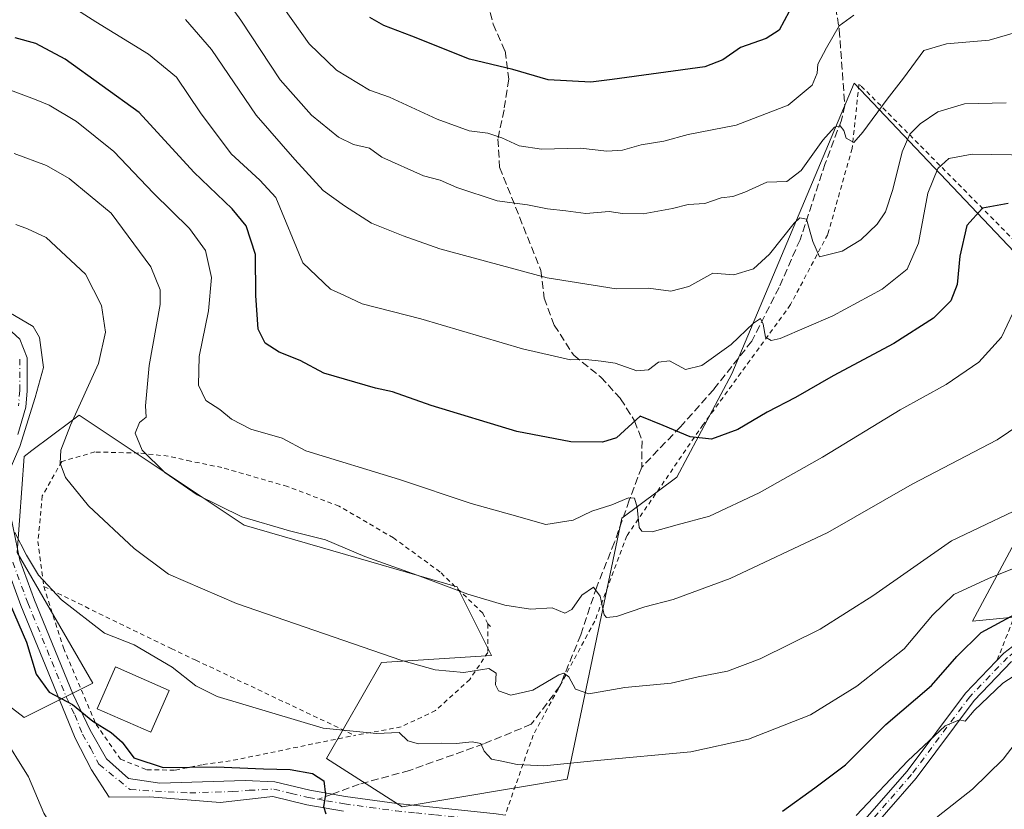
# Model space of a CAD drawing. Units: metres. Extents: x 586455 to 589886, y 4770621 to 4772978.
# Drawn here: x 589444 to 589656, y 4771386 to 4771557 of the extents above; entities that cross this region are included whole.
import ezdxf

# ---------------------------------------------------------------- set-up
doc = ezdxf.new("R2010")
doc.units = ezdxf.units.M
doc.header["$MEASUREMENT"] = 0
for name, pattern in [('DGN Style 2', [1.6480167562047852, 0.988810053722871, -0.6592067024819142]), ('DGN Style 3', [2.307223458686699, 1.648016756204785, -0.6592067024819142]), ('DGN Style 4', [2.6384748266838614, 1.318413404963828, -0.6592067024819142, 0.001648016756204785, -0.6592067024819142])]:
    doc.linetypes.add(name, pattern=pattern)
for name, color, linetype, lineweight in [('Alambrada', 7, 'DGN Style 2', 0), ('Camino Cxs', 7, 'Continuous', 0), ('Camino eje', 30, 'DGN Style 4', 13), ('Curva de nivel maestra', 30, 'Continuous', 30), ('Curva de nivel normal', 30, 'Continuous', 0), ('Edificación Cxs', 1, 'Continuous', 13), ('Pastizal CxS', 92, 'Continuous', 0), ('Pista pavimentada Cxs', 135, 'Continuous', 0), ('Pista pavimentada eje', 135, 'DGN Style 4', 0), ('Prado CxS', 92, 'Continuous', 0), ('Senda', 7, 'DGN Style 3', 0), ('Senda no paivmentada conexión', 7, 'DGN Style 3', 0)]:
    doc.layers.add(name, color=color, linetype=linetype, lineweight=lineweight)

# ---------------------------------------------------------------- blocks, each defined once
blk = doc.blocks.new('*U23')
at = {"layer": 'Prado CxS', "color": 92, "linetype": 'Continuous', "lineweight": 0}
for points in [[(589425.2543000003, 4771421.108300001, 588.031099999993), (589444.4994999999, 4771406.3003, 597.2344000000012), (589459.3031000001, 4771413.704500001, 602.6199999999953), (589443.0188999996, 4771441.840299999, 603.6824000000051), (589444.4999000002, 4771462.571699999, 605.4109000000026), (589446.1579, 4771463.8157, 605.9486999999936), (589454.6151999999, 4771470.1613, 608.8261999999959), (589456.3431000002, 4771471.457900001, 609.3138000000035), (589480.0302999998, 4771455.661900001, 615.3383000000031), (589491.8737000005, 4771447.763900001, 615.1296000000002), (589537.7675000001, 4771434.436899999, 615.6462000000029), (589545.1683, 4771419.6281, 612.2813000000025), (589521.4826999997, 4771418.147299999, 610.1342000000004), (589509.6394999997, 4771397.415300001, 603.1707000000024), (589525.9244999997, 4771387.049500001, 601.4579999999987), (589561.4544000002, 4771392.972300001, 604.6731), (589573.2982999999, 4771449.245100001, 620.0277999999962), (589585.1423000004, 4771458.130100001, 623.343599999993), (589596.9857000001, 4771480.3421, 628.773000000001), (589623.3082999997, 4771543.0009, 642.6052000000054), (589675.0356999999, 4771488.476700001, 617.4717999999993)], [(589665.2487000005, 4771457.721100001, 611.9909000000043), (589648.8010999998, 4771427.0319, 602.7807999999932), (589694.6946999999, 4771431.474300001, 599.8119000000006)]]:
    blk.add_polyline3d(points, dxfattribs=at)
blk = doc.blocks.new('*U24')
at = {"layer": 'Pastizal CxS', "color": 92, "linetype": 'Continuous', "lineweight": 0}
for points in [[(589694.6946999999, 4771431.474300001, 599.8119000000006), (589648.8010999998, 4771427.0319, 602.7807999999932), (589665.2487000005, 4771457.721100001, 611.9909000000043)], [(589675.0356999999, 4771488.476700001, 617.4717999999993), (589623.3082999997, 4771543.0009, 642.6052000000054), (589596.9857000001, 4771480.3421, 628.773000000001), (589585.1423000004, 4771458.130100001, 623.343599999993), (589573.2982999999, 4771449.245100001, 620.0277999999962), (589561.4544000002, 4771392.972300001, 604.6731), (589525.9244999997, 4771387.049500001, 601.4579999999987), (589509.6394999997, 4771397.415300001, 603.1707000000024), (589521.4826999997, 4771418.147299999, 610.1342000000004), (589545.1683, 4771419.6281, 612.2813000000025), (589537.7675000001, 4771434.436899999, 615.6462000000029), (589491.8737000005, 4771447.763900001, 615.1296000000002), (589480.0302999998, 4771455.661900001, 615.3383000000031), (589456.3431000002, 4771471.457900001, 609.3138000000035), (589454.6151999999, 4771470.1613, 608.8261999999959), (589446.1579, 4771463.8157, 605.9486999999936), (589444.4999000002, 4771462.571699999, 605.4109000000026), (589443.0188999996, 4771441.840299999, 603.6824000000051), (589459.3031000001, 4771413.704500001, 602.6199999999953), (589444.4994999999, 4771406.3003, 597.2344000000012), (589425.2543000003, 4771421.108300001, 588.031099999993)]]:
    blk.add_polyline3d(points, dxfattribs=at)

msp = doc.modelspace()

# ---------------------------------------------------------------- linework, layer by layer
at = {"layer": 'Alambrada', "color": 7, "linetype": 'DGN Style 2', "lineweight": 0, "extrusion": (0.003031558827220978, -0.002877411772595007, 0.9999912650381344), "elevation": -11318.0628893651, "flags": 128}
msp.add_lwpolyline([(589539.7991213558, 4771413.645869569), (589540.3891289518, 4771413.085867249)], dxfattribs=at)
at = {"layer": 'Alambrada', "color": 7, "linetype": 'DGN Style 2', "lineweight": 0}
for points in [[(589654.1300999997, 4771418.700099999, 604.355899999995), (589657.6401000004, 4771427.5601, 600.3589000000065), (589664.6700999998, 4771445.780099999, 610.449099999998), (589672.4901000002, 4771467.0701, 615.2314999999944), (589677.7301000003, 4771476.470100001, 615.3016999999963), (589677.8300999999, 4771480.530099999, 616.1247000000003), (589675.8501000004, 4771486.5701, 617.3462000000001), (589675.2600999996, 4771487.460100001, 617.5244999999995), (589663.1700999998, 4771503.700099999, 622.1434000000008), (589662.3800999997, 4771504.4901, 622.449099999998), (589661.4901000002, 4771505.380100001, 622.9593000000023), (589624.7500999998, 4771542.5101, 645.4498000000021), (589624.3501000004, 4771542.710100001, 645.399900000004), (589622.8701, 4771528.950099999, 645.1258999999991), (589617.6300999997, 4771510.4301, 648.5464000000065), (589609.6101000002, 4771495.280099999, 633.1447999999946), (589590.8000999996, 4771469.4301, 627.0016000000032), (589574.3601000002, 4771445.470100001, 625.3901999999945), (589567.4301000005, 4771427.050100001, 620.2099000000017), (589554.1700999998, 4771402.4901, 616.8414000000049), (589548.1300999997, 4771385.2601, 608.1821000000054)], [(589544.4001000002, 4771426.460100001, 624.062699999995), (589543.3300999999, 4771428.770099999, 626.3364000000003), (589534.1101000002, 4771437.6501, 629.0228000000062), (589524.0601000004, 4771445.0101, 616.970100000006), (589512.3501000004, 4771451.850099999, 617.7618999999977), (589501.2301000003, 4771456.0701, 619.8320999999996), (589487.1201, 4771460.170100001, 617.6717000000062), (589480.3701, 4771461.540100001, 617.2964999999967), (589475.5500999996, 4771462.630100001, 616.6635999999999), (589469.1801000005, 4771463.290100001, 615.002800000002), (589459.7600999996, 4771463.520099999, 612.4866000000038), (589452.6001000004, 4771461.470100001, 610.2226999999984), (589448.4200999998, 4771454.0701, 608.3395000000019), (589447.4801000003, 4771444.2601, 611.5022999999928), (589448.7600999996, 4771434.5101, 610.1045000000013)], [(589448.7600999996, 4771434.5101, 610.1045000000013), (589476.1901000004, 4771421.1501, 607.2363999999943), (589481.4600999998, 4771418.6601, 607.3960999999981), (589515.7301000003, 4771402.4301, 614.4848999999958)], [(589448.7600999996, 4771434.5101, 610.1045000000013), (589452.9700999996, 4771421.290100001, 604.6285000000062), (589460.0100999996, 4771404.8101, 603.2170999999944), (589465.2600999996, 4771397.300100001, 600.1261999999988), (589470.9600999998, 4771395.0101, 600.664499999999), (589477.0701000001, 4771394.940099999, 600.9774000000034), (589483.0401, 4771396.140100001, 601.6989999999934), (589489.5601000004, 4771397.0601, 606.1554000000033), (589507.3701, 4771400.720100001, 609.553700000004), (589515.7301000003, 4771402.4301, 614.4848999999958)], [(589544.4001000002, 4771426.460100001, 624.062699999995), (589544.4001000002, 4771420.3301, 615.6665999999968), (589540.5100999996, 4771414.5001, 615.0106999999989), (589533.1401000004, 4771407.8101, 618.7428000000073), (589525.7100999998, 4771404.2501, 619.328999999998), (589515.7301000003, 4771402.4301, 614.4848999999958)]]:
    msp.add_polyline3d(points, dxfattribs=at)
at = {"layer": 'Camino Cxs', "color": 7, "linetype": 'Continuous', "lineweight": 0}
for points in [[(589657.2101999996, 4771418.3301, 602.5334000000003), (589649.1601, 4771409.960100001, 602.8337000000029), (589636.6401000004, 4771393.200099999, 604.1082000000024), (589623.8901000004, 4771378.5801, 599.9884000000021), (589615.5301000001, 4771370.520099999, 602.8571999999986), (589610.5500999996, 4771367.4801, 598.1057000000001), (589608.3201000001, 4771364.9101, 593.7329000000027), (589608.1601, 4771362.200099999, 592.3491000000067), (589605.9574999996, 4771365.6801, 592.9909000000043), (589602.4301000005, 4771368.380100001, 594.5822000000044), (589606.6700999998, 4771369.0101, 595.7412999999942), (589614.1001000004, 4771372.5701, 602.4496999999974), (589622.1001000004, 4771380.290100001, 601.7090000000027), (589634.7100999998, 4771394.7501, 601.5550999999978), (589647.2702000003, 4771411.5601, 606.6965000000055), (589655.5601000004, 4771420.1801, 602.1408999999985), (589665.8400999998, 4771428.0601, 598.8671999999933)], [(589602.4301000005, 4771368.380100001, 594.5822000000044), (589606.6700999998, 4771369.0101, 595.7412999999942), (589614.1001000004, 4771372.5701, 602.4496999999974), (589622.1001000004, 4771380.290100001, 601.7090000000027), (589634.7100999998, 4771394.7501, 601.5550999999978), (589647.2702000003, 4771411.5601, 606.6965000000055), (589655.5601000004, 4771420.1801, 602.1408999999985), (589665.8400999998, 4771428.0601, 598.8671999999933)], [(589657.2101999996, 4771418.3301, 602.5334000000003), (589649.1601, 4771409.960100001, 602.8337000000029), (589636.6401000004, 4771393.200099999, 604.1082000000024), (589623.8901000004, 4771378.5801, 599.9884000000021), (589615.5301000001, 4771370.520099999, 602.8571999999986), (589610.5500999996, 4771367.4801, 598.1057000000001), (589608.3201000001, 4771364.9101, 593.7329000000027), (589608.1601, 4771362.200099999, 592.3491000000067)]]:
    msp.add_polyline3d(points, dxfattribs=at)
at = {"layer": 'Camino eje', "color": 30, "linetype": 'DGN Style 4', "lineweight": 13}
msp.add_polyline3d([(589712.7150999998, 4771483.6601, 610.4233999999997), (589713.9250999996, 4771481.9825, 610.5507999999973), (589713.4751000004, 4771477.800100001, 609.369200000001), (589712.9700999996, 4771474.405099999, 609.8687000000064), (589711.3400999998, 4771469.0601, 609.1018999999942), (589709.6300999997, 4771463.465100001, 607.0301999999938), (589707.3850999996, 4771460.005100001, 606.1107000000047), (589704.9501, 4771456.2401, 605.5175000000017), (589697.9600999998, 4771450.4001, 604.034599999999), (589691.0900999998, 4771444.655099999, 602.4391999999935), (589689.2651000004, 4771442.9101, 601.5625), (589687.3701, 4771441.095100001, 600.6548000000039), (589683.0900999998, 4771438.575099999, 600.1037999999971), (589678.8800999997, 4771436.090100001, 599.6496999999945), (589672.7001, 4771431.5601, 598.9603000000062), (589666.5800999999, 4771427.0701, 598.4860999999946), (589656.3850999996, 4771419.255100001, 602.2676000000065), (589648.2150999998, 4771410.7601, 604.9293999999937), (589635.6750999996, 4771393.975099999, 602.7670000000071), (589622.9951, 4771379.4351, 601.0798000000068), (589618.9951, 4771375.575099999, 602.279999999999), (589614.8151000004, 4771371.545100001, 602.5703999999969), (589612.3251, 4771370.0251, 601.4772999999988), (589604.2149, 4771364.4911, 592.5893999999971)], dxfattribs=at)
at = {"layer": 'Curva de nivel maestra', "color": 30, "linetype": 'Continuous', "lineweight": 30, "flags": 128}
for points, elevation in [([(589609.2800000003, 4771558.440099999), (589607.1399999997, 4771554.460100001), (589604.3600000005, 4771552.6501), (589598.7999999998, 4771550.720100001), (589595.0199999996, 4771548.090100001), (589591.1200000001, 4771546.5601), (589571.2100000001, 4771543.840100001), (589566.6100000005, 4771543.220100001), (589557.3899999997, 4771543.770099999), (589549.7999999998, 4771545.970100001), (589540.4400000004, 4771548.200099999), (589528.0499999998, 4771553.130100001), (589522, 4771555.470100001), (589518.9400000004, 4771557.1601)], 650), ([(589656.4800000004, 4771517.100099999), (589650.9400000004, 4771516.110099999), (589647.5899999999, 4771512.350099999), (589646.0599999996, 4771505.7401), (589645.5099999999, 4771499.620100001), (589644.1399999997, 4771496.100099999), (589640.4199999999, 4771492.390100001), (589631.8799999999, 4771486.9101), (589618.7699999996, 4771479.970100001), (589610.6799999997, 4771475.270099999), (589604.54, 4771472.0801), (589598.2800000003, 4771468.380100001), (589592.5599999996, 4771466.3201), (589588, 4771466.7601), (589582.1699999999, 4771469.2601), (589577.2100000001, 4771471.210100001), (589572.1200000001, 4771466.5701), (589569.1100000005, 4771465.6501), (589562.2800000003, 4771465.700099999), (589550.6200000001, 4771467.950099999), (589532.2000000002, 4771473.5601), (589523.8600000005, 4771476.520099999), (589520.2199999997, 4771477.3101), (589509.04, 4771480.4801), (589503.9600000001, 4771483.2301), (589499.4400000004, 4771485.030099999), (589496.4400000004, 4771486.960100001), (589494.8899999997, 4771489.970100001), (589494.4500000002, 4771497.2501), (589494.3200000003, 4771506.0801), (589492.3399999999, 4771512.2501), (589489.3399999999, 4771515.950099999), (589481.0899999999, 4771523.840100001), (589469.2699999996, 4771536.670100001), (589453.3200000003, 4771548.190099999), (589447.0199999996, 4771551.5801), (589442.5999999996, 4771552.8101)], 625), ([(589441.4800000004, 4771430.620100001), (589445.0300000003, 4771422.530099999), (589447.0800000001, 4771415.600099999), (589449.8600000005, 4771411.7401), (589454.8899999997, 4771409.0801), (589459.2999999998, 4771405.5001), (589463.2599999999, 4771403.0601), (589465.5999999996, 4771400.940099999), (589468.1500000004, 4771397.5701), (589474.4299999997, 4771395.540100001), (589485.8700000001, 4771395.630100001), (589496.0899999999, 4771395.190099999), (589501.7999999998, 4771395.110099999), (589506.6299999999, 4771394.2501), (589509.0499999998, 4771392.600099999), (589509.4400000004, 4771389.590100001), (589509, 4771387.100099999), (589509.5199999996, 4771385.520099999)], 600), ([(589607.8799999999, 4771386.100099999), (589614.8399999999, 4771391.130100001), (589621.4800000004, 4771396.100099999), (589630.1399999997, 4771404.7501), (589639.9500000002, 4771413.1801), (589645.4199999999, 4771419.4101), (589650.7000000002, 4771424.630100001), (589658.0300000003, 4771428.5601)], 600)]:
    msp.add_lwpolyline(points, dxfattribs=dict(at, elevation=elevation))
at = {"layer": 'Curva de nivel normal', "color": 30, "linetype": 'Continuous', "lineweight": 0, "flags": 128}
for points, elevation in [([(589485.7999999998, 4771564.140000001), (589491.1799999997, 4771556.58), (589499.6399999997, 4771543.720000001), (589506.3799999999, 4771536.130000001), (589512.1900000004, 4771531.4), (589515.4900000002, 4771529.84), (589518.8799999999, 4771529.02), (589521.54, 4771527.039999999), (589530.5199999996, 4771523.039999999), (589534.1600000003, 4771522.09), (589537.7400000002, 4771520.51), (589546.3899999997, 4771517.640000001), (589552.9600000001, 4771516.83), (589557.2300000004, 4771515.91), (589561.2100000001, 4771515.539999999), (589565.54, 4771514.960000001), (589570.5199999996, 4771515.369999999), (589573.4400000004, 4771514.930000001), (589577.8499999996, 4771514.890000001), (589584.2100000001, 4771516.039999999), (589587.54, 4771516.869999999), (589591.1600000003, 4771517.119999999), (589594.6799999997, 4771518.310000001), (589597.1600000003, 4771518.600000001), (589599.7800000003, 4771519.550000001), (589604.4699999997, 4771521.66), (589608.7800000003, 4771521.82), (589611.9000000004, 4771524.189999999), (589616.5499999998, 4771530.720000001), (589619.0599999996, 4771533.539999999), (589620.2699999996, 4771533.84), (589621.0700000003, 4771532.810000001), (589621.5899999999, 4771531.16), (589623.2400000002, 4771530.24), (589625.1699999999, 4771532.470000001), (589630.4000000004, 4771539.600000001), (589633.9299999997, 4771544.119999999), (589638.3200000003, 4771550.07), (589643.2100000001, 4771551.5), (589652.3799999999, 4771552.289999999), (589662.54, 4771555.220000001)], 640), ([(589661.4500000002, 4771527.539999999), (589648.7100000001, 4771527.710000001), (589643.7100000001, 4771526.800000001), (589641.3200000003, 4771524.630000001), (589639.2100000001, 4771519.279999999), (589637.2100000001, 4771508.560000001), (589634.7400000002, 4771502.92), (589629.3200000003, 4771498.600000001), (589618.7400000002, 4771492.84), (589607.3399999999, 4771488.02), (589605.4500000002, 4771487.539999999), (589604.1799999997, 4771488.26), (589603.7400000002, 4771491.08), (589603.1699999999, 4771492.279999999), (589601.6600000003, 4771491.300000001), (589596.8099999996, 4771486.720000001), (589590.5, 4771482.16), (589586.9500000002, 4771481.33), (589583.54, 4771483.199999999), (589581.1500000004, 4771482.880000001), (589578.9800000004, 4771481.26), (589576.4800000004, 4771481.050000001), (589571.8600000005, 4771482.680000001), (589568.8300000001, 4771483.08), (589565.5300000003, 4771483.470000001), (589562.2100000001, 4771483.41), (589551.8799999999, 4771485.75), (589529.9699999997, 4771492.189999999), (589517.3300000001, 4771495.470000001), (589513.5199999996, 4771497.279999999), (589510.5300000003, 4771498.630000001), (589504.5099999999, 4771504.27), (589498.7199999997, 4771518.359999999), (589495.2699999996, 4771522.15), (589489.1200000001, 4771527.76), (589482.4600000001, 4771536.66), (589477.3600000005, 4771544.33), (589471.29, 4771549.310000001), (589459.9299999997, 4771556.230000001), (589455.2100000001, 4771559.279999999)], 630), ([(589623.2100000001, 4771557.66), (589620.0999999996, 4771555.369999999), (589617.3399999999, 4771550.619999999), (589615.4600000001, 4771547.109999999), (589615.3399999999, 4771545.180000001), (589614.25, 4771542.57), (589609.1299999999, 4771538.27), (589597.9199999999, 4771534), (589587.5199999996, 4771531.939999999), (589582.3200000003, 4771530.550000001), (589577.4400000004, 4771529.720000001), (589573.4100000003, 4771528.609999999), (589570.0099999999, 4771528.390000001), (589564.3399999999, 4771528.980000001), (589555.9500000002, 4771528.800000001), (589551.1399999997, 4771529.5), (589547.4400000004, 4771531.27), (589544.3799999999, 4771532.220000001), (589540.3600000005, 4771532.779999999), (589533.4900000002, 4771535.24), (589523.2300000004, 4771539.980000001), (589518.9000000004, 4771541.49), (589511.8099999996, 4771545.859999999), (589505.9400000004, 4771551.480000001), (589500.4400000004, 4771559.189999999)], 645), ([(589656.0800000001, 4771538.779999999), (589647.0700000003, 4771538.58), (589641.3399999999, 4771536.880000001), (589637.54, 4771534.26), (589635.3099999996, 4771532.050000001), (589633.6600000003, 4771528.220000001), (589631.6600000003, 4771520.07), (589630.04, 4771515.300000001), (589628.2999999998, 4771512.640000001), (589624.7599999999, 4771509.289999999), (589620.7000000002, 4771506.84), (589615.8200000003, 4771505.57), (589614.4299999997, 4771508.859999999), (589613.0599999996, 4771513.699999999), (589611.5999999996, 4771514.01), (589610.3799999999, 4771512.83), (589605.0999999996, 4771506.189999999), (589601.6600000003, 4771502.980000001), (589597.3600000005, 4771501.699999999), (589592.8799999999, 4771502.050000001), (589587.6900000004, 4771499.199999999), (589583.79, 4771498.189999999), (589579.0199999996, 4771498.82), (589572.04, 4771498.66), (589557.2000000002, 4771501.09), (589534.04, 4771507.34), (589526.1500000004, 4771510.109999999), (589519.2999999998, 4771512.869999999), (589513.5099999999, 4771516.58), (589508.9000000004, 4771519.9), (589502.8200000003, 4771526.58), (589494.4699999997, 4771536.140000001), (589484.8399999999, 4771550.26), (589479.25, 4771556.779999999)], 635), ([(589658.7199999997, 4771496.039999999), (589655.0599999996, 4771488.24), (589650.2000000002, 4771482.859999999), (589643.1200000001, 4771478.100000001), (589633.2100000001, 4771472.640000001), (589616.4600000001, 4771462.4), (589602.8600000005, 4771454.699999999), (589592.1200000001, 4771449.720000001), (589585.2100000001, 4771447.800000001), (589579.7699999996, 4771446.33), (589577.5999999996, 4771446.480000001), (589577.0199999996, 4771447.27), (589576.54, 4771451.630000001), (589576, 4771453.600000001), (589574.6799999997, 4771453.640000001), (589571.1200000001, 4771452.140000001), (589566.8300000001, 4771450.77), (589562.7800000003, 4771448.84), (589556.8799999999, 4771447.880000001), (589549.54, 4771450.01), (589540.8200000003, 4771452.430000001), (589525.3600000005, 4771457.609999999), (589505.2100000001, 4771463.800000001), (589500.0599999996, 4771466.49), (589493.3600000005, 4771468.460000001), (589489.1799999997, 4771470.600000001), (589486.6699999999, 4771472.66), (589483.6100000005, 4771474.600000001), (589482.04, 4771477.939999999), (589482.2000000002, 4771484.07), (589484.2000000002, 4771493.980000001), (589484.9000000004, 4771501.109999999), (589483.54, 4771506.960000001), (589480.1500000004, 4771511.710000001), (589472.3700000001, 4771519.300000001), (589463.8200000003, 4771528.33), (589455.7800000003, 4771534.74), (589449.9199999999, 4771538.289999999), (589446.7000000002, 4771539.59), (589440.9699999997, 4771541.75)], 620), ([(589661.2100000001, 4771470.99), (589654.1100000005, 4771466.140000001), (589635.8200000003, 4771456.57), (589617.6200000001, 4771446.189999999), (589596.5700000003, 4771436.25), (589584.3099999996, 4771431.689999999), (589578.2400000002, 4771430.130000001), (589572.1399999997, 4771428.029999999), (589569.9900000002, 4771427.810000001), (589569.4600000001, 4771428.430000001), (589568.5800000001, 4771432.42), (589567.1299999999, 4771434.41), (589564.6699999999, 4771432.66), (589562.4900000002, 4771429.539999999), (589560.9699999997, 4771428.810000001), (589558.2599999999, 4771429.92), (589553.5599999996, 4771429.65), (589548.0599999996, 4771430.480000001), (589540.0999999996, 4771432.859999999), (589529.2000000002, 4771436.960000001), (589517.9000000004, 4771441.02), (589509.4199999999, 4771444.609999999), (589501.7000000002, 4771446.52), (589491.4199999999, 4771449.550000001), (589481.7800000003, 4771454.279999999), (589474.8099999996, 4771459.08), (589469.9199999999, 4771463.930000001), (589468.4100000003, 4771467.560000001), (589469.3600000005, 4771469.890000001), (589470.7999999998, 4771471.050000001), (589470.6799999997, 4771473.480000001), (589471.4299999997, 4771482.180000001), (589473.7999999998, 4771495.300000001), (589473.8399999999, 4771498.49), (589471.8300000001, 4771503.470000001), (589463.2699999996, 4771515.02), (589454.1699999999, 4771522.449999999), (589449.29, 4771525.25), (589442.3499999996, 4771527.859999999)], 615), ([(589663.6200000001, 4771453.59), (589644.2599999999, 4771444.359999999), (589627.3200000003, 4771432.51), (589615.9699999997, 4771425.34), (589603.0700000003, 4771418.9), (589596, 4771416.279999999), (589589.7400000002, 4771415.060000001), (589583.8799999999, 4771413.689999999), (589573.8799999999, 4771412.730000001), (589566.1600000003, 4771411.42), (589563.29, 4771412.390000001), (589561.8200000003, 4771415.08), (589560.7699999996, 4771415.84), (589559.7199999997, 4771415.480000001), (589554.0800000001, 4771412.17), (589549.3300000001, 4771411.09), (589546.7000000002, 4771412.02), (589546.0199999996, 4771413.359999999), (589546.1600000003, 4771415.810000001), (589544.6100000005, 4771416.83), (589539.2599999999, 4771415.99), (589533.04, 4771416.59), (589525.8799999999, 4771418.609999999), (589490.2199999997, 4771430.84), (589475.5999999996, 4771437.15), (589468.2000000002, 4771442.720000001), (589458.3499999996, 4771451.880000001), (589453.4100000003, 4771458.01), (589452.2599999999, 4771461.08), (589452.3799999999, 4771463.930000001), (589454.5, 4771469.27), (589460.4900000002, 4771482.58), (589462.0099999999, 4771489.33), (589461.1900000004, 4771495.109999999), (589457.7400000002, 4771501.83), (589449.25, 4771509.74), (589445.2599999999, 4771511.609999999), (589442.7300000004, 4771512.550000001)], 610), ([(589441.25, 4771459.42), (589443.5599999996, 4771464.699999999), (589446.9100000003, 4771475.289999999), (589448.6500000004, 4771481.74), (589447.7999999998, 4771488.220000001), (589446.4600000001, 4771490.550000001), (589439.9699999997, 4771494.4)], 605), ([(589664.2999999998, 4771441.060000001), (589652.3899999997, 4771436.289999999), (589644.7999999998, 4771432.810000001), (589640.1600000003, 4771428.359999999), (589634.0700000003, 4771421.119999999), (589623.8799999999, 4771413.060000001), (589613.8799999999, 4771406.859999999), (589600.5300000003, 4771401.619999999), (589588.1500000004, 4771398.91), (589567.9199999999, 4771397.02), (589556.4699999997, 4771395.9), (589550.7100000001, 4771396.15), (589547.3799999999, 4771396.869999999), (589545.1900000004, 4771397.300000001), (589543.6399999997, 4771399.060000001), (589542.8899999997, 4771400.65), (589541.0499999998, 4771401.060000001), (589537.5700000003, 4771400.67), (589534.3899999997, 4771400.730000001), (589529.4900000002, 4771400.58), (589527.1699999999, 4771401.27), (589525.29, 4771403.050000001), (589520.4100000003, 4771402.84), (589508.9000000004, 4771403.99), (589486.0700000003, 4771410.83), (589481.4699999997, 4771413.119999999), (589476.3700000001, 4771417.109999999), (589468.2300000004, 4771421.92), (589461.8499999996, 4771424.5), (589452.5599999996, 4771431.67), (589447.6200000001, 4771436.960000001), (589445.0199999996, 4771441.25), (589442.5199999996, 4771446.199999999)], 605), ([(589623.7400000002, 4771385.130000001), (589634.9000000004, 4771396.92), (589642.9299999997, 4771404.480000001), (589646.0199999996, 4771405.779999999), (589647.2000000002, 4771405.470000001), (589649.1500000004, 4771407.779999999), (589655.3600000005, 4771413.66), (589664.54, 4771419.640000001)], 595), ([(589605.9567999998, 4771352.0974), (589607.2100000001, 4771353.359999999), (589609.54, 4771358.130000001), (589613.3700000001, 4771359.800000001), (589617.8600000005, 4771360.07), (589621.04, 4771360.850000001), (589623.2599999999, 4771362.480000001), (589626.0800000001, 4771366.140000001), (589630.9299999997, 4771373.859999999), (589635.5099999999, 4771379.609999999), (589641.4000000004, 4771385.039999999), (589648.8399999999, 4771390.84), (589655.4100000003, 4771397.32), (589662.2199999997, 4771406.230000001)], 590), ([(589439.6100000005, 4771402.850000001), (589445.4500000002, 4771393.52), (589448.7699999996, 4771385.640000001), (589451.4600000001, 4771381.26), (589455.8899999997, 4771379.300000001), (589463.1399999997, 4771379.560000001), (589466.9100000003, 4771378.600000001), (589470.6782000001, 4771376.9321)], 595)]:
    msp.add_lwpolyline(points, dxfattribs=dict(at, elevation=elevation))
at = {"layer": 'Edificación Cxs', "color": 1, "linetype": 'Continuous', "lineweight": 13}
msp.add_polyline3d([(589475.7801000001, 4771412.0801, 606.7517999999982), (589471.8000999996, 4771403.090100001, 604.9937999999966), (589460.2301000003, 4771408.190099999, 606.5866999999998), (589464.2100999998, 4771417.1801, 605.5773999999947), (589475.7801000001, 4771412.0801, 606.7517999999982)], dxfattribs=at)
msp.add_3dface([(589475.7801000001, 4771412.0801, 606.7517999999982), (589471.8000999996, 4771403.090100001, 606.7517999999982), (589460.2301000003, 4771408.190099999, 606.7517999999982), (589464.2100999998, 4771417.1801, 606.7517999999982)], dxfattribs=at)
at = {"layer": 'Pastizal CxS', "color": 92, "linetype": 'Continuous', "lineweight": 0}
msp.add_polyline3d([(589694.6946999999, 4771431.474300001, 599.8119000000006), (589648.8010999998, 4771427.0319, 602.7807999999932), (589665.2487000005, 4771457.721100001, 611.9909000000043), (589675.0356999999, 4771488.476700001, 617.4717999999993), (589623.3082999997, 4771543.0009, 642.6052000000054), (589596.9857000001, 4771480.3421, 628.773000000001), (589585.1423000004, 4771458.130100001, 623.343599999993), (589573.2982999999, 4771449.245100001, 620.0277999999962), (589561.4544000002, 4771392.972300001, 604.6731), (589525.9244999997, 4771387.049500001, 601.4579999999987), (589509.6394999997, 4771397.415300001, 603.1707000000024), (589521.4826999997, 4771418.147299999, 610.1342000000004), (589545.1683, 4771419.6281, 612.2813000000025), (589537.7675000001, 4771434.436899999, 615.6462000000029), (589491.8737000005, 4771447.763900001, 615.1296000000002), (589480.0302999998, 4771455.661900001, 615.3383000000031), (589456.3431000002, 4771471.457900001, 609.3138000000035), (589454.6151999999, 4771470.1613, 608.8261999999959), (589446.1579, 4771463.8157, 605.9486999999936), (589444.4999000002, 4771462.571699999, 605.4109000000026), (589443.0188999996, 4771441.840299999, 603.6824000000051), (589459.3031000001, 4771413.704500001, 602.6199999999953), (589444.4994999999, 4771406.3003, 597.2344000000012), (589425.2543000003, 4771421.108300001, 588.031099999993)], dxfattribs=at)
at = {"layer": 'Pista pavimentada Cxs', "color": 135, "linetype": 'Continuous', "lineweight": 0}
for points in [[(589439.1501000002, 4771491.8301, 604.6349000000046), (589443.6101000002, 4771487.840100001, 604.347099999999), (589445.1300999997, 4771483.850099999, 604.9361999999965), (589445.1501000002, 4771476.710100001, 606.3530000000028), (589444.8601000002, 4771473.170100001, 605.8793000000006), (589443.1201, 4771467.3101, 605.8230999999942)], [(589439.1501000002, 4771491.8301, 604.6349000000046), (589443.6101000002, 4771487.840100001, 604.347099999999), (589445.1300999997, 4771483.850099999, 604.9361999999965), (589445.1501000002, 4771476.710100001, 606.3530000000028), (589444.8601000002, 4771473.170100001, 605.8793000000006), (589443.1201, 4771467.3101, 605.8230999999942)], [(589441.5401, 4771450.0101, 608.7945000000036), (589443.5900999998, 4771440.210100001, 614.992499999993), (589446.7602000004, 4771431.5801, 610.307799999995), (589455.0201000003, 4771411.4101, 606.590400000001), (589458.7101999996, 4771403.5601, 601.396900000007), (589462.2500999998, 4771397.4001, 599.4397000000026), (589467.0201000003, 4771393.170100001, 599.671100000007), (589473.7001, 4771392.100099999, 600.2639000000054), (589492.1001000004, 4771392.710100001, 604.2541999999958), (589498.5201000003, 4771392.420100001, 607.7798999999941), (589506.0601000004, 4771390.590100001, 607.8968000000023), (589513.7600999996, 4771389.2401, 614.8669999999984), (589524.7701000003, 4771387.720100001, 608.0103999999993), (589533.3000999996, 4771386.870100001, 602.9045000000042), (589546.1601999998, 4771385.5001, 607.6652999999933)], [(589441.5401, 4771450.0101, 608.7945000000036), (589443.5900999998, 4771440.210100001, 614.992499999993), (589446.7602000004, 4771431.5801, 610.307799999995), (589455.0201000003, 4771411.4101, 606.590400000001), (589458.7101999996, 4771403.5601, 601.396900000007), (589462.2500999998, 4771397.4001, 599.4397000000026), (589467.0201000003, 4771393.170100001, 599.671100000007), (589473.7001, 4771392.100099999, 600.2639000000054), (589492.1001000004, 4771392.710100001, 604.2541999999958), (589498.5201000003, 4771392.420100001, 607.7798999999941), (589506.0601000004, 4771390.590100001, 607.8968000000023), (589513.7600999996, 4771389.2401, 614.8669999999984), (589524.7701000003, 4771387.720100001, 608.0103999999993), (589533.3000999996, 4771386.870100001, 602.9045000000042), (589546.1601999998, 4771385.5001, 607.6652999999933), (589548.1303000003, 4771385.261, 608.1830999999949)], [(589513.2701000003, 4771386.100099999, 610.8892999999953), (589505.4101, 4771387.470100001, 602.9128999999957), (589498.0701000001, 4771389.2601, 603.3839000000007), (589486.7001999998, 4771387.950099999, 598.3031000000046), (589471.6102, 4771389.220100001, 598.7629000000015), (589462.8400999998, 4771389.110099999, 598.3105000000069), (589459.0000999998, 4771395.0001, 598.967499999999), (589455.4600999998, 4771401.860099999, 599.8852999999945), (589452.1101000002, 4771410.130100001, 607.3191999999982), (589443.8002000004, 4771430.4301, 612.2360000000045), (589440.5301000001, 4771439.3301, 614.869200000001)], [(589513.2701000003, 4771386.100099999, 610.8892999999953), (589505.4101, 4771387.470100001, 602.9128999999957), (589498.0701000001, 4771389.2601, 603.3839000000007), (589486.7001999998, 4771387.950099999, 598.3031000000046), (589471.6102, 4771389.220100001, 598.7629000000015), (589462.8400999998, 4771389.110099999, 598.3105000000069), (589459.0000999998, 4771395.0001, 598.967499999999), (589455.4600999998, 4771401.860099999, 599.8852999999945), (589452.1101000002, 4771410.130100001, 607.3191999999982), (589443.8002000004, 4771430.4301, 612.2360000000045), (589440.5301000001, 4771439.3301, 614.869200000001)]]:
    msp.add_polyline3d(points, dxfattribs=at)
at = {"layer": 'Pista pavimentada eje', "color": 135, "linetype": 'DGN Style 4', "lineweight": 0}
for points in [[(589443.5401, 4771483.5551, 604.9505000000064), (589443.5601000004, 4771476.770099999, 606.8194999999978), (589443.2901, 4771473.460100001, 605.715200000006)], [(589442.0601000004, 4771439.770099999, 615.4336999999941), (589445.2801000001, 4771431.005100001, 611.2728999999963), (589453.5651000004, 4771410.770099999, 606.8040999999939), (589455.4101, 4771406.845100001, 605.2976999999955), (589457.0850999998, 4771402.710100001, 600.1836000000039), (589458.8551000003, 4771399.630100001, 599.6723000000056), (589460.6250999998, 4771396.200099999, 599.1793999999937), (589467.3404999999, 4771390.736500001, 598.9890000000014), (589480.2001, 4771390.0251, 598.8929999999964), (589489.4001000002, 4771390.3301, 600.2820999999967), (589492.9521000005, 4771390.5911, 602.6171999999933), (589498.2950999998, 4771390.840100001, 605.5812000000005), (589502.0651000004, 4771389.925100001, 604.1793000000034), (589505.7351000002, 4771389.030099999, 605.382500000007), (589507.8958999999, 4771388.6535, 606.7657999999938)], [(589507.8958999999, 4771388.6535, 606.7657999999938), (589509.6651, 4771388.345100001, 609.0552000000025), (589513.5151000004, 4771387.670100001, 613.5767000000051), (589519.0201000003, 4771386.9101, 613.8176999999996), (589524.5800999999, 4771386.140100001, 607.4097999999941), (589528.8701, 4771385.715100001, 602.2410999999993), (589533.1350999996, 4771385.290100001, 601.997199999998), (589539.5500999996, 4771384.610099999, 602.657600000006), (589545.9801000003, 4771383.925100001, 605.6766999999963), (589546.9700999996, 4771383.8051, 606.2589000000007), (589551.8701, 4771383.1951, 604.0350000000036), (589555.8701, 4771382.6951, 601.5007000000041), (589560.8450999996, 4771381.595100001, 600.4104999999981), (589565.6801000005, 4771380.520099999, 603.2427000000025), (589576.4351000004, 4771377.215100001, 601.466499999995), (589588.0651000004, 4771373.8651, 596.016499999998), (589588.8251, 4771373.5551, 595.7973999999958), (589598.6586999996, 4771369.1743, 594.9401999999973), (589604.2149, 4771364.4911, 592.5893999999971)]]:
    msp.add_polyline3d(points, dxfattribs=at)
at = {"layer": 'Prado CxS', "color": 92, "linetype": 'Continuous', "lineweight": 0}
msp.add_polyline3d([(589694.6946999999, 4771431.474300001, 599.8119000000006), (589648.8010999998, 4771427.0319, 602.7807999999932), (589665.2487000005, 4771457.721100001, 611.9909000000043), (589675.0356999999, 4771488.476700001, 617.4717999999993), (589623.3082999997, 4771543.0009, 642.6052000000054), (589596.9857000001, 4771480.3421, 628.773000000001), (589585.1423000004, 4771458.130100001, 623.343599999993), (589573.2982999999, 4771449.245100001, 620.0277999999962), (589561.4544000002, 4771392.972300001, 604.6731), (589525.9244999997, 4771387.049500001, 601.4579999999987), (589509.6394999997, 4771397.415300001, 603.1707000000024), (589521.4826999997, 4771418.147299999, 610.1342000000004), (589545.1683, 4771419.6281, 612.2813000000025), (589537.7675000001, 4771434.436899999, 615.6462000000029), (589491.8737000005, 4771447.763900001, 615.1296000000002), (589480.0302999998, 4771455.661900001, 615.3383000000031), (589456.3431000002, 4771471.457900001, 609.3138000000035), (589454.6151999999, 4771470.1613, 608.8261999999959), (589446.1579, 4771463.8157, 605.9486999999936), (589444.4999000002, 4771462.571699999, 605.4109000000026), (589443.0188999996, 4771441.840299999, 603.6824000000051), (589459.3031000001, 4771413.704500001, 602.6199999999953), (589444.4994999999, 4771406.3003, 597.2344000000012), (589425.2543000003, 4771421.108300001, 588.031099999993)], dxfattribs=at)
at = {"layer": 'Senda', "color": 7, "linetype": 'DGN Style 3', "lineweight": 0}
for points in [[(589712.4401000004, 4771632.850099999, 670.9523000000045), (589708.5401, 4771629.920100001, 670.405700000003), (589698.2701000003, 4771624.550100001, 668.7338000000018), (589686.0601000004, 4771622.9301, 666.6567000000068), (589680.9301000005, 4771621.7501, 665.8133999999991), (589675.4401000004, 4771620.200099999, 665.0558000000019), (589668.2500999998, 4771616.940099999, 663.7508999999991), (589658.0401, 4771608.700099999, 661.806700000001), (589646.4600999998, 4771599.710100001, 658.9839000000065), (589636.0100999996, 4771590.9901, 655.7075999999943), (589627.8201000001, 4771583.7501, 652.5810999999958), (589623.7401000002, 4771577.7301, 650.3800999999949), (589620.1801000005, 4771569.5001, 649.0945000000065), (589618.9600999998, 4771561.6801, 648.0464999999967), (589620.1201, 4771554.5101, 646.7275999999983), (589621.2801000001, 4771538.220100001, 645.0133999999962), (589620.5701000001, 4771535.020099999, 645.1046999999963), (589617.0900999998, 4771525.720100001, 650.0277999999962), (589611.6601, 4771509.290100001, 646.2874000000012), (589607.1300999997, 4771499.0101, 635.1083999999975), (589601.2401000002, 4771487.380100001, 631.0331000000006), (589593.0500999996, 4771477.020099999, 628.4857000000047), (589585.8901000004, 4771468.960100001, 627.5268000000069), (589577.5401, 4771460.2401, 639.9467000000004)], [(589543.0800999999, 4771564.940099999, 656.1377999999969), (589545.5401, 4771555.7501, 653.6967000000004), (589548.1101000002, 4771549.9901, 652.0803000000016), (589548.8901000004, 4771543.880100001, 650.276199999993), (589547.8800999997, 4771537.270099999, 648.1526000000014), (589546.5701000001, 4771530.940099999, 645.9161000000023), (589546.9303000001, 4771524.890100001, 643.732600000003), (589555.8300999999, 4771502.6403, 635.9097999999941), (589556.5500999996, 4771496.710100001, 634.0207999999984), (589558.7001, 4771490.880100001, 632.3561000000045), (589562.9101, 4771484.360300001, 631.0158999999985), (589568.7600999996, 4771479.6801, 632.3049000000028), (589572.9901000002, 4771474.970100001, 634.4977000000072), (589576.0201000003, 4771470.2301, 635.6297999999952), (589577.6101000002, 4771465.940099999, 637.6959000000061), (589577.5401, 4771460.2401, 639.9467000000004)], [(589577.5401, 4771460.2401, 639.9467000000004), (589574.8601000002, 4771453.110099999, 637.8524000000034), (589571.6801000005, 4771444.050100001, 626.1382000000012), (589567.8601000002, 4771434.440099999, 625.1652000000031), (589564.4001000002, 4771424.110099999, 624.6106), (589559.9269000003, 4771413.0427, 621.2356), (589553.7544999998, 4771404.821699999, 615.3555000000051), (589543.4885, 4771400.588300001, 613.0815000000002), (589527.5077000001, 4771394.873299999, 616.2393000000011), (589516.7127, 4771391.9099, 619.8138999999937), (589510.8605000004, 4771389.748500001, 612.1377999999969)]]:
    msp.add_polyline3d(points, dxfattribs=at)
at = {"layer": 'Senda no paivmentada conexión', "color": 7, "linetype": 'DGN Style 3', "lineweight": 0, "extrusion": (-0.8085201947271414, -0.2986337494773906, 0.5070630911350781), "elevation": -1901219.054052695, "flags": 128}
msp.add_lwpolyline([(-4271584.801142301, 1119201.928432985), (-4271584.801142301, 1119195.695756019)], dxfattribs=at)

# ---------------------------------------------------------------- block references
at = {"layer": 'Pastizal CxS', "color": 92, "linetype": 'Continuous', "lineweight": 0}
msp.add_blockref('*U24', (0, 0), dxfattribs=at)
at = {"layer": 'Prado CxS', "color": 92, "linetype": 'Continuous', "lineweight": 0}
msp.add_blockref('*U23', (0, 0), dxfattribs=at)

doc.saveas('drawing.dxf')
